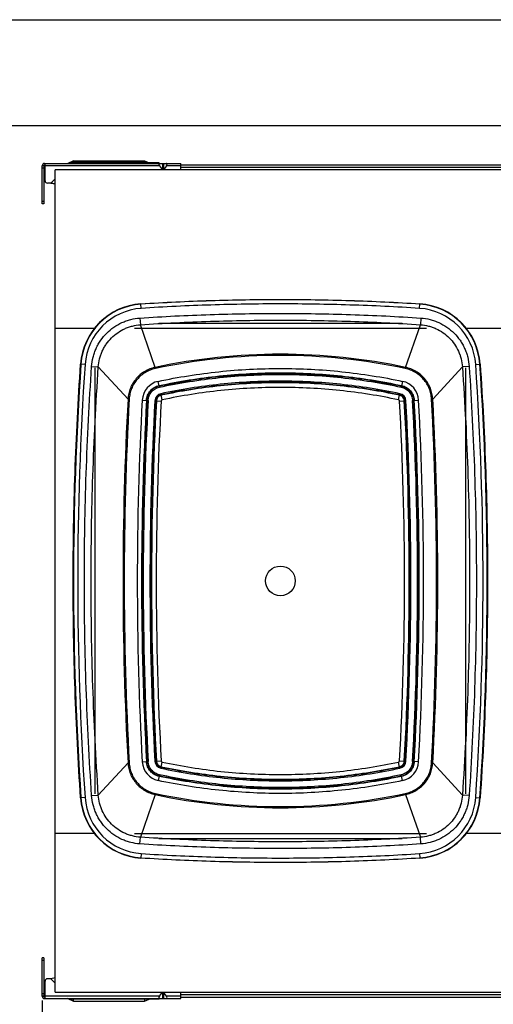
# Model space of a CAD drawing. Units: inches. Extents: x 0 to 17, y 0 to 11.
# Drawn here: x 4.6 to 6.9, y 6.3 to 11 of the extents above; entities that cross this region are included whole.
import ezdxf
from ezdxf.enums import TextEntityAlignment as Align

# ---------------------------------------------------------------- set-up
doc = ezdxf.new("R2010")
doc.units = ezdxf.units.IN
doc.header["$LTSCALE"] = 0.935
doc.header["$MEASUREMENT"] = 0
doc.layers.get('0').update_dxf_attribs({"linetype": 'CONTINUOUS'})
for name, color, linetype in [('02___PRT_ALL_AXES', 7, 'CONTINUOUS'), ('03___PRT_ALL_CURVES', 7, 'CONTINUOUS'), ('06___PRT_ALL_SURFS', 7, 'CONTINUOUS')]:
    doc.layers.add(name, color=color, linetype=linetype)
doc.styles.get("Standard").update_dxf_attribs({"font": 'bluprnt.ttf'})
doc.dimstyles.new('DIMSTYLE_2', dxfattribs={"dimtxt": 0.125, "dimasz": 0.09375, "dimexe": 0.125, "dimexo": 0.03125, "dimgap": 0.0625, "dimtad": 0, "dimtih": 1, "dimtoh": 1, "dimlfac": 5.333333, "dimzin": 4, "dimdsep": 46, "dimtxsty": 'Standard', "dimblk": 'CLOSED', "dimblk1": 'CLOSED', "dimblk2": 'CLOSED', "dimcen": 0.09, "dimadec": 3, "dimazin": 1, "dimtfac": 1, "dimtdec": 3, "dimtofl": 0, "dimtmove": 0, "dimatfit": 3, "dimldrblk": 'CLOSED', "dimfxl": 0, "dimtolj": 1, "dimtzin": 4, "dimarcsym": 0})

# ---------------------------------------------------------------- blocks, each defined once
blk = doc.blocks.new('_CLOSED')
at = {"color": 0, "linetype": 'ByBlock'}
for p, q in [((0, 0), (-1, 0.167)), ((-1, 0.167), (-1, -0.167)), ((-1, -0.167), (0, 0)), ((-1, 0), (0, 0))]:
    blk.add_line(p, q, dxfattribs=at)
blk = doc.blocks.new('*D10')
at = {"color": 7, "linetype": 'Continuous'}
for p, q in [((4.7499, 6.3594), (4.7499, 6.0104)), ((9.0163, 6.3198), (9.0163, 6.0104)), ((4.7499, 6.1354), (6.0706, 6.1354)), ((9.0163, 6.1354), (7.6956, 6.1354))]:
    blk.add_line(p, q, dxfattribs=at)
at = {"color": 7, "linetype": 'Continuous', "xscale": 0.09375, "yscale": 0.09375, "zscale": 0.09375, "rotation": 180}
blk.add_blockref('_CLOSED', (4.7499, 6.1354), dxfattribs=at)
at = {"color": 7, "linetype": 'Continuous', "xscale": 0.09375, "yscale": 0.09375, "zscale": 0.09375}
blk.add_blockref('_CLOSED', (9.0163, 6.1354), dxfattribs=at)
at = {"color": 7, "linetype": 'Continuous'}
for s, p, p2 in [('24.00', (6.9331, 6.1667), (7.4331, 6.1667)), ('22.75', (6.1331, 6.0729), (6.6331, 6.0729)), (' - ', (6.6331, 6.0729), (6.9331, 6.0729)), ('[609.6]', (6.9331, 5.9792), (7.6331, 5.9792)), ('[', (6.1331, 5.8854), (6.2331, 5.8854)), ('578', (6.2331, 5.8854), (6.5331, 5.8854)), (']', (6.5331, 5.8854), (6.6331, 5.8854))]:
    blk.add_text(s, height=0.125, dxfattribs=at).set_placement(p, p2, align=Align.FIT)

msp = doc.modelspace()

# ---------------------------------------------------------------- linework, layer by layer
at = {"color": 7, "linetype": 'Continuous'}
for p, q in [((0, 11), (17, 11)), ((0.5, 10.5), (16.5, 10.5)), ((4.7499, 10.128), (4.7499, 10.309)), ((4.7573, 10.309), (4.7499, 10.309)), ((4.7573, 10.309), (4.7573, 10.128)), ((4.7612, 10.3202), (5.4062, 10.3202)), ((4.764, 10.3129), (4.7612, 10.3129)), ((4.764, 10.2377), (4.764, 10.3202)), ((4.8714, 10.3202), (4.899, 10.3323)), ((4.8812, 10.3202), (4.8812, 10.3225)), ((5.3031, 10.3225), (4.8812, 10.3225)), ((4.899, 10.3259), (4.8918, 10.3225)), ((4.899, 10.3323), (5.2346, 10.3323)), ((4.899, 10.3225), (4.899, 10.3318)), ((4.899, 10.3259), (5.2346, 10.3259)), ((5.2346, 10.3323), (5.2571, 10.3225)), ((5.2346, 10.3318), (5.2346, 10.3225)), ((5.2346, 10.3259), (5.2418, 10.3225)), ((5.3031, 10.3202), (5.3031, 10.3225)), ((5.3055, 10.309), (5.3192, 10.2896)), ((5.3382, 10.309), (5.3245, 10.2896)), ((5.4062, 10.2895), (5.4062, 10.3202)), ((5.4062, 10.3129), (8.9614, 10.3129)), ((4.8116, 6.3989), (4.8116, 10.2895)), ((8.9591, 10.2895), (4.8116, 10.2895)), ((4.7912, 10.2265), (4.7753, 10.2265)), ((4.8116, 10.2469), (4.7912, 10.2265)), ((4.8116, 10.2228), (4.7912, 10.2265)), ((4.7573, 10.128), (4.7499, 10.128)), ((4.9972, 9.5395), (4.8116, 9.5395)), ((6.5686, 9.5395), (5.1866, 9.5395)), ((7.0128, 9.5395), (6.7579, 9.5395)), ((4.9991, 9.352), (4.9991, 7.3363)), ((6.756, 7.3363), (6.756, 9.352)), ((4.9972, 7.1489), (4.8116, 7.1489)), ((5.1866, 7.1489), (6.5686, 7.1489)), ((7.0128, 7.1489), (6.7579, 7.1489)), ((4.7499, 6.3794), (4.7499, 6.5603)), ((4.7573, 6.5603), (4.7499, 6.5603)), ((4.7573, 6.5603), (4.7573, 6.3794)), ((4.764, 6.3681), (4.764, 6.4506)), ((4.7912, 6.4619), (4.7753, 6.4619)), ((4.8116, 6.4656), (4.7912, 6.4619)), ((4.8116, 6.4414), (4.7912, 6.4619)), ((4.8116, 6.3989), (8.9591, 6.3989)), ((5.3055, 6.3794), (5.3192, 6.3987)), ((5.3382, 6.3794), (5.3245, 6.3987)), ((5.4062, 6.3681), (5.4062, 6.3989)), ((4.7573, 6.3794), (4.7499, 6.3794)), ((4.764, 6.3754), (4.7612, 6.3754)), ((4.7612, 6.3681), (5.4062, 6.3681)), ((4.8714, 6.3681), (4.899, 6.356)), ((4.8812, 6.3659), (4.8812, 6.3681)), ((5.3031, 6.3659), (4.8812, 6.3659)), ((4.899, 6.356), (4.899, 6.3659)), ((4.899, 6.356), (5.2346, 6.356)), ((5.2346, 6.3659), (5.2346, 6.356)), ((5.2346, 6.356), (5.2571, 6.3659)), ((5.3031, 6.3659), (5.3031, 6.3681)), ((5.4062, 6.3754), (8.9614, 6.3754))]:
    msp.add_line(p, q, dxfattribs=at)
at = {"color": 9, "linetype": 'Continuous'}
for p, q in [((4.7573, 10.2977), (4.7499, 10.2977)), ((5.3055, 10.309), (4.764, 10.309)), ((4.899, 10.3318), (4.899, 10.3323)), ((5.2346, 10.3323), (5.2346, 10.3318)), ((5.3192, 10.3202), (5.3192, 10.2896)), ((5.3245, 10.3202), (5.3245, 10.2896)), ((5.4062, 10.309), (5.3382, 10.309)), ((5.4062, 10.3017), (8.9614, 10.3017)), ((5.4062, 10.2906), (8.9614, 10.2906)), ((4.7573, 10.1393), (4.7499, 10.1393)), ((5.2191, 9.6342), (5.2177, 9.6553)), ((6.536, 9.6342), (6.5374, 9.6553)), ((5.2127, 9.5883), (5.2148, 9.5565)), ((5.2851, 9.355), (5.2148, 9.5565)), ((6.4536, 9.5629), (5.3016, 9.5629)), ((6.4701, 9.355), (6.5403, 9.5565)), ((6.5424, 9.5883), (6.5403, 9.5565)), ((4.953, 9.3688), (4.9318, 9.3702)), ((6.8022, 9.3688), (6.8233, 9.3702)), ((4.9842, 9.3595), (5.0159, 9.3574)), ((5.1564, 9.2048), (5.0159, 9.3574)), ((6.5988, 9.2048), (6.7392, 9.3574)), ((6.771, 9.3595), (6.7392, 9.3574)), ((5.2891, 9.1967), (5.3132, 9.1954)), ((5.318, 9.2011), (5.313, 9.2247)), ((6.4371, 9.2011), (6.4421, 9.2247)), ((6.4419, 9.1954), (6.466, 9.1967)), ((5.1564, 7.4835), (5.0159, 7.331)), ((5.2891, 7.4916), (5.3132, 7.4929)), ((5.313, 7.4637), (5.318, 7.4873)), ((6.4421, 7.4637), (6.4371, 7.4873)), ((6.4419, 7.4929), (6.466, 7.4916)), ((6.5988, 7.4835), (6.7392, 7.331)), ((4.953, 7.3196), (4.9318, 7.3182)), ((4.9842, 7.3288), (5.0159, 7.331)), ((5.2851, 7.3333), (5.2148, 7.1318)), ((6.4701, 7.3333), (6.5403, 7.1318)), ((6.771, 7.3288), (6.7392, 7.331)), ((6.8022, 7.3196), (6.8233, 7.3182)), ((5.2127, 7.1001), (5.2148, 7.1318)), ((6.5424, 7.1001), (6.5403, 7.1318)), ((5.3016, 7.1254), (6.4536, 7.1254)), ((5.2191, 7.0542), (5.2177, 7.033)), ((6.536, 7.0542), (6.5374, 7.033)), ((4.7573, 6.549), (4.7499, 6.549)), ((4.7573, 6.3906), (4.7499, 6.3906)), ((5.3192, 6.3987), (5.3192, 6.3681)), ((5.3245, 6.3987), (5.3245, 6.3681)), ((5.4062, 6.3978), (8.9614, 6.3978)), ((5.4062, 6.3867), (8.9614, 6.3867)), ((5.3055, 6.3794), (4.764, 6.3794)), ((5.4062, 6.3794), (5.3382, 6.3794))]:
    msp.add_line(p, q, dxfattribs=at)
at = {"color": 7, "linetype": 'Continuous'}
for centre, radius, start, end in [((4.7612, 10.309), 0.0112, 90, 180), ((4.7612, 10.309), 0.00394, 90, 180), ((4.7753, 10.2377), 0.0112, 180, 270), ((5.2377, 9.3494), 0.3065, 93.7268, 176.1167), ((6.5175, 9.3494), 0.3065, 3.8833, 86.2732), ((5.2377, 7.3389), 0.3065, 183.8833, 266.2732), ((6.5175, 7.3389), 0.3065, 273.7268, 356.1167), ((4.7753, 6.4506), 0.0112, 90, 180), ((4.7612, 6.3794), 0.0112, 180, 270), ((4.7612, 6.3794), 0.00394, 180, 270)]:
    msp.add_arc(centre, radius, start, end, dxfattribs=at)
at = {"color": 9, "linetype": 'Continuous'}
for centre, radius, start, end in [((5.2377, 9.3494), 0.305, 93.7268, 176.1167), ((6.5175, 9.3494), 0.305, 3.8833, 86.2732), ((5.2377, 9.3494), 0.2853, 93.7268, 176.1167), ((6.5175, 9.3494), 0.2853, 3.8833, 86.2732), ((20.0258, 8.3442), 15.1272, 176.11128, 183.88872), ((20.0257, 8.3442), 15.1075, 176.11127, 183.88873), ((-8.2706, 8.3442), 15.1075, 356.11127, 3.88873), ((-8.2706, 8.3442), 15.1272, 356.11128, 3.88872), ((20.794, 8.3442), 15.5264, 176.85261, 183.14739), ((20.794, 8.3442), 15.5041, 176.85261, 183.14739), ((-9.0388, 8.3442), 15.5041, 356.85261, 3.14739), ((-9.0388, 8.3442), 15.5264, 356.85261, 3.14739), ((5.2377, 7.3389), 0.305, 183.8833, 266.2732), ((5.2377, 7.3389), 0.2853, 183.8833, 266.2732), ((6.5175, 7.3389), 0.2853, 273.7268, 356.1167), ((6.5175, 7.3389), 0.305, 273.7268, 356.1167)]:
    msp.add_arc(centre, radius, start, end, dxfattribs=at)
at = {"color": 7, "linetype": 'Continuous'}
for centre, major_axis, start_param, end_param in [((5.3134, 10.309), (0.0104, -0.0104), 2.748894, 4.31969), ((5.3302, 10.309), (0.0104, 0.0104), -1.178097, 0.392699), ((5.3134, 6.3794), (0.0104, 0.0104), 1.963495, 3.534292), ((5.3302, 6.3794), (0.0104, -0.0104), -0.392699, 1.178097)]:
    msp.add_ellipse(centre, major_axis=major_axis, ratio=0.414214, start_param=start_param, end_param=end_param, dxfattribs=at)
for points, knots in [([(5.2177, 9.6553), (5.2727, 9.6589), (5.3825, 9.6651), (5.5475, 9.6716), (5.7125, 9.6755), (5.8776, 9.6768), (6.0426, 9.6755), (6.2077, 9.6716), (6.3726, 9.6651), (6.4825, 9.6589), (6.5374, 9.6553)], [0, 0, 0, 0, 0.125, 0.250001, 0.375001, 0.5, 0.625, 0.749999, 0.875, 1, 1, 1, 1]), ([(4.9318, 7.3182), (4.926, 7.4035), (4.9159, 7.5744), (4.905, 7.8308), (4.8984, 8.0875), (4.8963, 8.3442), (4.8984, 8.6009), (4.905, 8.8575), (4.9159, 9.114), (4.926, 9.2848), (4.9318, 9.3702)], [0, 0, 0, 0, 0.125, 0.25, 0.375, 0.5, 0.625, 0.75, 0.875, 1, 1, 1, 1]), ([(6.8233, 9.3702), (6.8291, 9.2848), (6.8393, 9.114), (6.8501, 8.8575), (6.8567, 8.6009), (6.8589, 8.3442), (6.8567, 8.0875), (6.8501, 7.8308), (6.8393, 7.5744), (6.8291, 7.4035), (6.8233, 7.3182)], [0, 0, 0, 0, 0.125, 0.25, 0.375, 0.5, 0.625, 0.75, 0.875, 1, 1, 1, 1]), ([(6.5374, 7.033), (6.4825, 7.0295), (6.3726, 7.0233), (6.2077, 7.0167), (6.0426, 7.0129), (5.8776, 7.0116), (5.7125, 7.0129), (5.5475, 7.0167), (5.3825, 7.0233), (5.2727, 7.0295), (5.2177, 7.033)], [0, 0, 0, 0, 0.125, 0.250001, 0.375001, 0.5, 0.625, 0.749999, 0.875, 1, 1, 1, 1])]:
    msp.add_open_spline(points, degree=3, knots=knots, dxfattribs=at)
at = {"color": 9, "linetype": 'Continuous'}
for points, knots in [([(6.5373, 9.6538), (6.4275, 9.661), (6.2626, 9.6688), (6.0426, 9.674), (5.8776, 9.6752), (5.7125, 9.674), (5.4925, 9.6688), (5.3276, 9.661), (5.2178, 9.6538)], [0, 0, 0, 0, 0.249996, 0.374998, 0.5, 0.625002, 0.750004, 1, 1, 1, 1]), ([(6.536, 9.6342), (6.4264, 9.6413), (6.2619, 9.6491), (6.0423, 9.6543), (5.8776, 9.6556), (5.7128, 9.6543), (5.4933, 9.6491), (5.3287, 9.6413), (5.2191, 9.6342)], [0, 0, 0, 0, 0.249996, 0.374998, 0.5, 0.625002, 0.750004, 1, 1, 1, 1]), ([(5.2127, 9.5883), (5.3233, 9.5957), (5.4895, 9.6039), (5.7112, 9.6093), (5.8776, 9.6106), (6.0439, 9.6093), (6.2656, 9.6039), (6.4318, 9.5957), (6.5424, 9.5883)], [0, 0, 0, 0, 0.249996, 0.374998, 0.5, 0.625002, 0.750004, 1, 1, 1, 1]), ([(4.9842, 9.3595), (4.9851, 9.3742), (4.9886, 9.3961), (4.9971, 9.4243), (5.0053, 9.4448), (5.0153, 9.4644), (5.031, 9.4893), (5.0546, 9.5177), (5.0886, 9.5461), (5.1207, 9.5644), (5.148, 9.5753), (5.1762, 9.5838), (5.1981, 9.5873), (5.2127, 9.5883)], [0, 0, 0, 0, 0.124951, 0.18749, 0.25003, 0.312569, 0.375109, 0.500062, 0.625015, 0.749969, 0.812508, 0.875047, 1, 1, 1, 1]), ([(5.0159, 9.3574), (5.0168, 9.3701), (5.0198, 9.3892), (5.0272, 9.4137), (5.0343, 9.4316), (5.043, 9.4487), (5.0567, 9.4704), (5.0772, 9.4951), (5.1068, 9.5198), (5.1347, 9.5357), (5.1585, 9.5453), (5.183, 9.5526), (5.2021, 9.5557), (5.2148, 9.5565)], [0, 0, 0, 0, 0.12495, 0.187489, 0.250028, 0.312567, 0.375107, 0.50006, 0.625014, 0.749968, 0.812508, 0.875047, 1, 1, 1, 1]), ([(5.2148, 9.5565), (5.3251, 9.5639), (5.4908, 9.5721), (5.7118, 9.5775), (5.8776, 9.5788), (6.0434, 9.5775), (6.2644, 9.5721), (6.43, 9.5639), (6.5403, 9.5565)], [0, 0, 0, 0, 0.249996, 0.374998, 0.5, 0.625002, 0.750004, 1, 1, 1, 1]), ([(6.5403, 9.5565), (6.5531, 9.5557), (6.5721, 9.5526), (6.5967, 9.5453), (6.6204, 9.5357), (6.6483, 9.5198), (6.678, 9.4951), (6.7026, 9.4655), (6.7185, 9.4375), (6.728, 9.4137), (6.7353, 9.3892), (6.7384, 9.3701), (6.7392, 9.3574)], [0, 0, 0, 0, 0.124969, 0.187516, 0.250063, 0.375033, 0.500003, 0.624972, 0.749942, 0.812489, 0.875035, 1, 1, 1, 1]), ([(6.5424, 9.5883), (6.5571, 9.5873), (6.579, 9.5838), (6.6072, 9.5753), (6.6345, 9.5644), (6.6665, 9.5461), (6.7006, 9.5177), (6.7242, 9.4893), (6.7398, 9.4644), (6.7499, 9.4448), (6.7581, 9.4243), (6.7665, 9.3961), (6.77, 9.3742), (6.771, 9.3595)], [0, 0, 0, 0, 0.124953, 0.187492, 0.250031, 0.374985, 0.499938, 0.624892, 0.687431, 0.749971, 0.812511, 0.875049, 1, 1, 1, 1]), ([(4.9842, 7.3288), (4.9785, 7.4133), (4.9685, 7.5824), (4.9578, 7.8362), (4.9513, 8.0901), (4.9492, 8.3442), (4.9513, 8.5982), (4.9578, 8.8522), (4.9685, 9.106), (4.9785, 9.275), (4.9842, 9.3595)], [0, 0, 0, 0, 0.125001, 0.250002, 0.375002, 0.500002, 0.625002, 0.750001, 0.875001, 1, 1, 1, 1]), ([(5.0159, 7.331), (5.0101, 7.4179), (5, 7.5896), (4.9894, 7.8448), (4.9831, 8.0956), (4.9811, 8.3442), (4.9831, 8.5928), (4.9894, 8.8436), (5, 9.0987), (5.0101, 9.2705), (5.0159, 9.3574)], [0, 0, 0, 0, 0.128901, 0.254458, 0.377786, 0.5, 0.622214, 0.745542, 0.871099, 1, 1, 1, 1]), ([(6.7392, 9.3574), (6.7451, 9.2705), (6.7552, 9.0987), (6.7658, 8.8436), (6.772, 8.5928), (6.7741, 8.3442), (6.772, 8.0956), (6.7658, 7.8448), (6.7552, 7.5896), (6.7451, 7.4179), (6.7392, 7.331)], [0, 0, 0, 0, 0.128901, 0.254458, 0.377786, 0.5, 0.622214, 0.745542, 0.871099, 1, 1, 1, 1]), ([(6.771, 9.3595), (6.7767, 9.275), (6.7867, 9.106), (6.7974, 8.8522), (6.8038, 8.5982), (6.8059, 8.3442), (6.8038, 8.0901), (6.7974, 7.8362), (6.7867, 7.5824), (6.7767, 7.4133), (6.771, 7.3288)], [0, 0, 0, 0, 0.125001, 0.250002, 0.375002, 0.500002, 0.625002, 0.750001, 0.875001, 1, 1, 1, 1]), ([(6.4418, 9.2229), (6.3492, 9.2426), (6.1617, 9.2723), (5.8776, 9.2872), (5.5934, 9.2723), (5.406, 9.2426), (5.3134, 9.2229)], [0, 0, 0, 0, 0.25, 0.5, 0.75, 1, 1, 1, 1]), ([(6.4371, 9.2011), (6.3453, 9.2206), (6.1594, 9.2501), (5.8776, 9.2649), (5.5958, 9.2501), (5.4099, 9.2206), (5.318, 9.2011)], [0, 0, 0, 0, 0.25, 0.5, 0.75, 1, 1, 1, 1]), ([(5.3134, 9.2229), (5.3119, 9.2225), (5.3089, 9.2216), (5.3047, 9.2196), (5.301, 9.2169), (5.2977, 9.2136), (5.2949, 9.2099), (5.2929, 9.2057), (5.2915, 9.2013), (5.2911, 9.1982), (5.291, 9.1966)], [0, 0, 0, 0, 0.124929, 0.249874, 0.374845, 0.499848, 0.624874, 0.749917, 0.874968, 1, 1, 1, 1]), ([(5.318, 9.2011), (5.3177, 9.201), (5.3171, 9.2008), (5.3159, 9.2002), (5.3148, 9.1993), (5.3141, 9.1983), (5.3135, 9.1971), (5.3133, 9.1961), (5.3132, 9.1954)], [0, 0, 0, 0, 0.125126, 0.250265, 0.499829, 0.625091, 0.750312, 1, 1, 1, 1]), ([(6.4419, 9.1954), (6.4419, 9.1961), (6.4417, 9.1971), (6.4411, 9.1983), (6.4403, 9.1993), (6.4393, 9.2002), (6.4381, 9.2008), (6.4374, 9.201), (6.4371, 9.2011)], [0, 0, 0, 0, 0.24969, 0.374928, 0.500161, 0.749727, 0.874871, 1, 1, 1, 1]), ([(6.4642, 9.1966), (6.4641, 9.1982), (6.4637, 9.2013), (6.4618, 9.2072), (6.4578, 9.2139), (6.4518, 9.2189), (6.4462, 9.2216), (6.4433, 9.2225), (6.4418, 9.2229)], [0, 0, 0, 0, 0.125246, 0.250509, 0.50016, 0.749709, 0.874863, 1, 1, 1, 1]), ([(5.291, 7.4917), (5.2911, 7.4902), (5.2915, 7.4871), (5.2933, 7.4812), (5.2974, 7.4745), (5.3034, 7.4694), (5.3089, 7.4667), (5.3119, 7.4658), (5.3134, 7.4655)], [0, 0, 0, 0, 0.125246, 0.250509, 0.50016, 0.749709, 0.874863, 1, 1, 1, 1]), ([(5.3132, 7.4929), (5.3133, 7.4923), (5.3135, 7.4913), (5.3141, 7.4901), (5.3148, 7.489), (5.3159, 7.4881), (5.3171, 7.4875), (5.3177, 7.4873), (5.318, 7.4873)], [0, 0, 0, 0, 0.24969, 0.374928, 0.500161, 0.749727, 0.874871, 1, 1, 1, 1]), ([(5.3134, 7.4655), (5.406, 7.4458), (5.5934, 7.416), (5.8776, 7.4011), (6.1617, 7.416), (6.3492, 7.4458), (6.4418, 7.4655)], [0, 0, 0, 0, 0.25, 0.5, 0.75, 1, 1, 1, 1]), ([(5.318, 7.4873), (5.4099, 7.4677), (5.5958, 7.4382), (5.8776, 7.4234), (6.1594, 7.4382), (6.3453, 7.4677), (6.4371, 7.4873)], [0, 0, 0, 0, 0.25, 0.5, 0.75, 1, 1, 1, 1]), ([(6.4371, 7.4873), (6.4374, 7.4873), (6.4381, 7.4875), (6.4393, 7.4881), (6.4403, 7.489), (6.4411, 7.4901), (6.4417, 7.4913), (6.4419, 7.4923), (6.4419, 7.4929)], [0, 0, 0, 0, 0.125126, 0.250265, 0.499829, 0.625091, 0.750312, 1, 1, 1, 1]), ([(6.4418, 7.4655), (6.4433, 7.4658), (6.4462, 7.4667), (6.4504, 7.4687), (6.4542, 7.4714), (6.4575, 7.4747), (6.4602, 7.4785), (6.4623, 7.4826), (6.4637, 7.4871), (6.4641, 7.4902), (6.4642, 7.4917)], [0, 0, 0, 0, 0.124929, 0.249874, 0.374845, 0.499848, 0.624874, 0.749917, 0.874968, 1, 1, 1, 1]), ([(5.2127, 7.1001), (5.1981, 7.101), (5.1762, 7.1046), (5.148, 7.113), (5.1207, 7.124), (5.0886, 7.1423), (5.0546, 7.1706), (5.031, 7.199), (5.0153, 7.2239), (5.0053, 7.2436), (4.9971, 7.2641), (4.9886, 7.2923), (4.9851, 7.3142), (4.9842, 7.3288)], [0, 0, 0, 0, 0.124953, 0.187492, 0.250031, 0.374985, 0.499938, 0.624892, 0.687431, 0.749971, 0.812511, 0.875049, 1, 1, 1, 1]), ([(5.2148, 7.1318), (5.2021, 7.1327), (5.183, 7.1357), (5.1585, 7.1431), (5.1347, 7.1526), (5.1068, 7.1685), (5.0772, 7.1932), (5.0526, 7.2229), (5.0367, 7.2508), (5.0272, 7.2746), (5.0198, 7.2991), (5.0168, 7.3182), (5.0159, 7.331)], [0, 0, 0, 0, 0.124969, 0.187516, 0.250063, 0.375033, 0.500003, 0.624972, 0.749942, 0.812489, 0.875035, 1, 1, 1, 1]), ([(6.7392, 7.331), (6.7384, 7.3182), (6.7353, 7.2991), (6.728, 7.2746), (6.7209, 7.2568), (6.7121, 7.2396), (6.6985, 7.218), (6.678, 7.1932), (6.6483, 7.1685), (6.6204, 7.1526), (6.5967, 7.1431), (6.5721, 7.1357), (6.5531, 7.1327), (6.5403, 7.1318)], [0, 0, 0, 0, 0.12495, 0.187489, 0.250028, 0.312567, 0.375107, 0.50006, 0.625014, 0.749968, 0.812508, 0.875047, 1, 1, 1, 1]), ([(6.771, 7.3288), (6.77, 7.3142), (6.7665, 7.2923), (6.7581, 7.2641), (6.7499, 7.2436), (6.7398, 7.2239), (6.7242, 7.199), (6.7006, 7.1706), (6.6665, 7.1423), (6.6345, 7.124), (6.6072, 7.113), (6.579, 7.1046), (6.5571, 7.101), (6.5424, 7.1001)], [0, 0, 0, 0, 0.124951, 0.18749, 0.25003, 0.312569, 0.375109, 0.500062, 0.625015, 0.749969, 0.812508, 0.875047, 1, 1, 1, 1]), ([(6.5403, 7.1318), (6.43, 7.1244), (6.2644, 7.1162), (6.0434, 7.1109), (5.8776, 7.1095), (5.7118, 7.1109), (5.4908, 7.1162), (5.3251, 7.1244), (5.2148, 7.1318)], [0, 0, 0, 0, 0.249996, 0.374998, 0.5, 0.625002, 0.750004, 1, 1, 1, 1]), ([(6.5424, 7.1001), (6.4318, 7.0926), (6.2656, 7.0844), (6.0439, 7.079), (5.8776, 7.0777), (5.7112, 7.079), (5.4895, 7.0844), (5.3233, 7.0926), (5.2127, 7.1001)], [0, 0, 0, 0, 0.249996, 0.374998, 0.5, 0.625002, 0.750004, 1, 1, 1, 1]), ([(5.2191, 7.0542), (5.3287, 7.047), (5.4933, 7.0392), (5.7128, 7.0341), (5.8776, 7.0328), (6.0423, 7.0341), (6.2619, 7.0392), (6.4264, 7.047), (6.536, 7.0542)], [0, 0, 0, 0, 0.249996, 0.374998, 0.5, 0.625002, 0.750004, 1, 1, 1, 1]), ([(5.2178, 7.0345), (5.3276, 7.0274), (5.4925, 7.0195), (5.7125, 7.0144), (5.8776, 7.0131), (6.0426, 7.0144), (6.2626, 7.0195), (6.4275, 7.0274), (6.5373, 7.0345)], [0, 0, 0, 0, 0.249996, 0.374998, 0.5, 0.625002, 0.750004, 1, 1, 1, 1])]:
    msp.add_open_spline(points, degree=3, knots=knots, dxfattribs=at)
at = {"layer": '02___PRT_ALL_AXES', "color": 7, "linetype": 'Continuous'}
msp.add_circle((5.8776, 8.3442), 0.0703, dxfattribs=at)
at = {"layer": '03___PRT_ALL_CURVES', "color": 40, "linetype": 'Continuous'}
for p, q in [((4.899, 10.3323), (4.8714, 10.3202)), ((4.899, 10.3259), (4.8918, 10.3225)), ((5.2346, 10.3323), (5.2571, 10.3225)), ((5.2346, 10.3259), (5.2418, 10.3225)), ((4.7912, 10.2265), (4.8116, 10.2228)), ((4.8116, 6.4656), (4.7912, 6.4619)), ((4.899, 6.356), (4.8714, 6.3681)), ((5.2346, 6.356), (5.2571, 6.3659))]:
    msp.add_line(p, q, dxfattribs=at)
at = {"layer": '06___PRT_ALL_SURFS', "color": 9, "linetype": 'Continuous'}
for p, q in [((5.2851, 9.355), (5.2862, 9.3495)), ((6.4701, 9.355), (6.4689, 9.3495)), ((5.3052, 9.2613), (5.2993, 9.2888)), ((6.4558, 9.2888), (6.4499, 9.2613)), ((5.3118, 9.2301), (5.313, 9.2247)), ((6.4433, 9.2301), (6.4421, 9.2247)), ((5.1564, 9.2048), (5.162, 9.2045)), ((5.2237, 9.2003), (5.2517, 9.1988)), ((5.2835, 9.1971), (5.2891, 9.1967)), ((6.4716, 9.1971), (6.466, 9.1967)), ((6.5034, 9.1988), (6.5315, 9.2003)), ((6.5988, 9.2048), (6.5931, 9.2045)), ((5.1564, 7.4835), (5.162, 7.4838)), ((5.2237, 7.488), (5.2517, 7.4895)), ((5.2835, 7.4913), (5.2891, 7.4916)), ((5.3118, 7.4582), (5.313, 7.4637)), ((6.4433, 7.4582), (6.4421, 7.4637)), ((6.4716, 7.4913), (6.466, 7.4916)), ((6.5315, 7.488), (6.5034, 7.4895)), ((6.5988, 7.4835), (6.5931, 7.4838)), ((5.3052, 7.4271), (5.2993, 7.3996)), ((6.4558, 7.3996), (6.4499, 7.4271)), ((5.2851, 7.3333), (5.2862, 7.3388)), ((6.4701, 7.3333), (6.4689, 7.3388))]:
    msp.add_line(p, q, dxfattribs=at)
for centre, radius, start, end in [((5.8776, 6.5613), 2.8558, 78.0259, 101.9741), ((5.8776, 6.5611), 2.8504, 78.0269, 101.9731), ((5.3193, 9.1951), 0.0958, 102.0368, 176.8575), ((6.4358, 9.1951), 0.0958, 3.1425, 77.9632), ((5.3193, 9.1951), 0.0733, 102.0404, 176.858), ((5.3193, 9.1951), 0.0358, 102.0504, 176.8661), ((6.4358, 9.1951), 0.0358, 3.1345, 77.9489), ((20.7825, 8.3442), 15.6498, 176.8474, 183.1526), ((20.7833, 8.3442), 15.645, 176.84756, 183.15244), ((20.794, 8.3442), 15.5938, 176.85261, 183.14739), ((20.794, 8.3442), 15.5734, 176.85261, 183.14739), ((20.794, 8.3442), 15.5713, 176.85261, 183.14739), ((20.794, 8.3442), 15.5657, 176.85261, 183.14739), ((20.794, 8.3442), 15.5339, 176.85261, 183.14739), ((20.794, 8.3442), 15.5283, 176.85261, 183.14739), ((5.3193, 9.1951), 0.0303, 102.0547, 176.8673), ((6.4358, 9.1951), 0.0303, 3.1311, 77.9449), ((-9.0388, 8.3442), 15.5283, 356.85261, 3.14739), ((-9.0388, 8.3442), 15.5339, 356.85261, 3.14739), ((-9.0388, 8.3442), 15.5657, 356.85261, 3.14739), ((-9.0388, 8.3442), 15.5713, 356.85261, 3.14739), ((-9.0388, 8.3442), 15.5734, 356.85261, 3.14739), ((-9.0388, 8.3442), 15.5938, 356.85261, 3.14739), ((-9.0282, 8.3442), 15.645, 356.84756, 3.15244), ((-9.0274, 8.3442), 15.6498, 356.8474, 3.1526), ((5.3193, 7.4932), 0.0958, 183.1425, 257.9632), ((5.3193, 7.4932), 0.0358, 183.1345, 257.9489), ((5.3193, 7.4932), 0.0303, 183.1311, 257.9449), ((6.4358, 7.4932), 0.0303, 282.0547, 356.8673), ((6.4358, 7.4932), 0.0358, 282.0504, 356.8661), ((6.4358, 7.4932), 0.0733, 282.0404, 356.858), ((6.4358, 7.4932), 0.0958, 282.0368, 356.8575), ((5.8776, 10.127), 2.8558, 258.0259, 281.9741), ((5.8776, 10.1272), 2.8504, 258.0269, 281.9731)]:
    msp.add_arc(centre, radius, start, end, dxfattribs=at)
for points, knots in [([(5.2851, 9.355), (5.2764, 9.3532), (5.2594, 9.3481), (5.2354, 9.3364), (5.2137, 9.321), (5.1948, 9.3022), (5.1791, 9.2806), (5.1672, 9.2568), (5.1593, 9.2313), (5.1569, 9.2137), (5.1564, 9.2048)], [0, 0, 0, 0, 0.125002, 0.25, 0.375, 0.5, 0.625, 0.750001, 0.874998, 1, 1, 1, 1]), ([(5.2862, 9.3495), (5.2779, 9.3478), (5.2614, 9.3428), (5.2383, 9.3315), (5.2173, 9.3167), (5.199, 9.2985), (5.1839, 9.2777), (5.1724, 9.2547), (5.1648, 9.2301), (5.1625, 9.2131), (5.162, 9.2045)], [0, 0, 0, 0, 0.125001, 0.25, 0.375, 0.5, 0.625, 0.75, 0.874999, 1, 1, 1, 1]), ([(5.2993, 9.2888), (5.3943, 9.309), (5.5863, 9.3395), (5.8776, 9.3547), (6.1688, 9.3395), (6.3609, 9.309), (6.4558, 9.2888)], [0, 0, 0, 0, 0.25, 0.5, 0.75, 1, 1, 1, 1]), ([(5.3036, 9.2688), (5.3978, 9.2889), (5.5885, 9.3191), (5.8776, 9.3343), (6.1667, 9.3191), (6.3573, 9.2889), (6.4515, 9.2688)], [0, 0, 0, 0, 0.25, 0.5, 0.75, 1, 1, 1, 1]), ([(5.304, 9.2667), (5.3982, 9.2868), (5.5887, 9.317), (5.8776, 9.3322), (6.1664, 9.317), (6.357, 9.2868), (6.4511, 9.2667)], [0, 0, 0, 0, 0.25, 0.5, 0.75, 1, 1, 1, 1]), ([(5.3052, 9.2613), (5.3991, 9.2813), (5.5893, 9.3115), (5.8776, 9.3266), (6.1659, 9.3115), (6.356, 9.2813), (6.4499, 9.2613)], [0, 0, 0, 0, 0.25, 0.5, 0.75, 1, 1, 1, 1]), ([(6.5931, 9.2045), (6.5927, 9.2131), (6.5903, 9.2301), (6.5827, 9.2547), (6.5712, 9.2777), (6.5561, 9.2985), (6.5378, 9.3167), (6.5168, 9.3315), (6.4937, 9.3428), (6.4773, 9.3478), (6.4689, 9.3495)], [0, 0, 0, 0, 0.125001, 0.25, 0.375, 0.5, 0.625, 0.75, 0.874999, 1, 1, 1, 1]), ([(6.5988, 9.2048), (6.5983, 9.2137), (6.5958, 9.2313), (6.588, 9.2568), (6.576, 9.2806), (6.5604, 9.3022), (6.5415, 9.321), (6.5197, 9.3364), (6.4958, 9.3481), (6.4787, 9.3532), (6.4701, 9.355)], [0, 0, 0, 0, 0.125002, 0.249999, 0.375, 0.5, 0.625, 0.75, 0.874998, 1, 1, 1, 1]), ([(6.4433, 9.2301), (6.3505, 9.2499), (6.1625, 9.2797), (5.8776, 9.2947), (5.5926, 9.2797), (5.4047, 9.2499), (5.3118, 9.2301)], [0, 0, 0, 0, 0.25, 0.5, 0.75, 1, 1, 1, 1]), ([(6.4421, 9.2247), (6.3495, 9.2444), (6.1619, 9.2742), (5.8776, 9.2891), (5.5932, 9.2742), (5.4057, 9.2444), (5.313, 9.2247)], [0, 0, 0, 0, 0.25, 0.5, 0.75, 1, 1, 1, 1]), ([(5.2441, 9.1992), (5.2443, 9.2033), (5.2454, 9.2115), (5.2491, 9.2233), (5.2546, 9.2343), (5.2618, 9.2443), (5.2706, 9.253), (5.2806, 9.2601), (5.2917, 9.2656), (5.2996, 9.2679), (5.3036, 9.2688)], [0, 0, 0, 0, 0.124999, 0.249999, 0.374999, 0.5, 0.625001, 0.750001, 0.875001, 1, 1, 1, 1]), ([(5.2517, 9.1988), (5.2519, 9.2025), (5.2529, 9.2098), (5.2562, 9.2204), (5.2612, 9.2303), (5.2677, 9.2393), (5.2755, 9.2471), (5.2846, 9.2535), (5.2945, 9.2584), (5.3016, 9.2605), (5.3052, 9.2613)], [0, 0, 0, 0, 0.125002, 0.250001, 0.375, 0.500001, 0.625001, 0.75, 0.874998, 1, 1, 1, 1]), ([(6.4499, 9.2613), (6.4535, 9.2605), (6.4606, 9.2584), (6.4706, 9.2535), (6.4796, 9.2471), (6.4875, 9.2393), (6.494, 9.2303), (6.4989, 9.2204), (6.5022, 9.2098), (6.5032, 9.2025), (6.5034, 9.1988)], [0, 0, 0, 0, 0.125002, 0.25, 0.374999, 0.5, 0.625, 0.75, 0.874998, 1, 1, 1, 1]), ([(6.4511, 9.2667), (6.455, 9.2659), (6.4627, 9.2636), (6.4734, 9.2583), (6.4832, 9.2514), (6.4917, 9.2429), (6.4988, 9.2332), (6.5041, 9.2225), (6.5077, 9.211), (6.5088, 9.2031), (6.509, 9.1991)], [0, 0, 0, 0, 0.125002, 0.25, 0.375, 0.5, 0.625, 0.75, 0.874998, 1, 1, 1, 1]), ([(6.4515, 9.2688), (6.4555, 9.2679), (6.4634, 9.2656), (6.4745, 9.2601), (6.4846, 9.253), (6.4933, 9.2443), (6.5006, 9.2343), (6.5061, 9.2233), (6.5097, 9.2115), (6.5108, 9.2033), (6.5111, 9.1992)], [0, 0, 0, 0, 0.124999, 0.249998, 0.374998, 0.5, 0.625001, 0.750001, 0.875001, 1, 1, 1, 1]), ([(5.1564, 7.4835), (5.1569, 7.4747), (5.1593, 7.457), (5.1672, 7.4316), (5.1791, 7.4077), (5.1948, 7.3861), (5.2137, 7.3674), (5.2354, 7.352), (5.2594, 7.3403), (5.2764, 7.3352), (5.2851, 7.3333)], [0, 0, 0, 0, 0.125002, 0.249999, 0.375, 0.5, 0.625, 0.75, 0.874998, 1, 1, 1, 1]), ([(5.162, 7.4838), (5.1625, 7.4753), (5.1648, 7.4583), (5.1724, 7.4337), (5.1839, 7.4107), (5.199, 7.3898), (5.2173, 7.3717), (5.2383, 7.3568), (5.2614, 7.3455), (5.2779, 7.3406), (5.2862, 7.3388)], [0, 0, 0, 0, 0.125001, 0.25, 0.375, 0.5, 0.625, 0.75, 0.874999, 1, 1, 1, 1]), ([(5.3036, 7.4196), (5.2996, 7.4204), (5.2917, 7.4228), (5.2806, 7.4282), (5.2706, 7.4353), (5.2618, 7.444), (5.2546, 7.454), (5.2491, 7.4651), (5.2454, 7.4769), (5.2443, 7.485), (5.2441, 7.4891)], [0, 0, 0, 0, 0.124999, 0.249998, 0.374998, 0.5, 0.625001, 0.750001, 0.875001, 1, 1, 1, 1]), ([(5.304, 7.4216), (5.3001, 7.4224), (5.2925, 7.4247), (5.2817, 7.43), (5.2719, 7.437), (5.2634, 7.4454), (5.2564, 7.4551), (5.251, 7.4659), (5.2475, 7.4773), (5.2464, 7.4853), (5.2462, 7.4892)], [0, 0, 0, 0, 0.125002, 0.25, 0.375, 0.5, 0.625, 0.75, 0.874998, 1, 1, 1, 1]), ([(5.3052, 7.4271), (5.3016, 7.4278), (5.2945, 7.4299), (5.2846, 7.4348), (5.2755, 7.4412), (5.2677, 7.449), (5.2612, 7.458), (5.2562, 7.468), (5.2529, 7.4785), (5.2519, 7.4859), (5.2517, 7.4895)], [0, 0, 0, 0, 0.125002, 0.25, 0.374999, 0.5, 0.625, 0.75, 0.874998, 1, 1, 1, 1]), ([(5.3118, 7.4582), (5.4047, 7.4384), (5.5926, 7.4086), (5.8776, 7.3937), (6.1625, 7.4086), (6.3505, 7.4384), (6.4433, 7.4582)], [0, 0, 0, 0, 0.25, 0.5, 0.75, 1, 1, 1, 1]), ([(5.313, 7.4637), (5.4057, 7.4439), (5.5932, 7.4142), (5.8776, 7.3992), (6.1619, 7.4142), (6.3495, 7.4439), (6.4421, 7.4637)], [0, 0, 0, 0, 0.25, 0.5, 0.75, 1, 1, 1, 1]), ([(6.5034, 7.4895), (6.5032, 7.4859), (6.5022, 7.4785), (6.4989, 7.468), (6.494, 7.458), (6.4875, 7.449), (6.4796, 7.4412), (6.4706, 7.4348), (6.4606, 7.4299), (6.4535, 7.4278), (6.4499, 7.4271)], [0, 0, 0, 0, 0.125002, 0.250001, 0.375, 0.500001, 0.625001, 0.75, 0.874998, 1, 1, 1, 1]), ([(6.5111, 7.4891), (6.5108, 7.485), (6.5097, 7.4769), (6.5061, 7.4651), (6.5006, 7.454), (6.4933, 7.444), (6.4846, 7.4353), (6.4745, 7.4282), (6.4634, 7.4228), (6.4555, 7.4204), (6.4515, 7.4196)], [0, 0, 0, 0, 0.124999, 0.249999, 0.374999, 0.5, 0.625001, 0.750001, 0.875001, 1, 1, 1, 1]), ([(6.4689, 7.3388), (6.4773, 7.3406), (6.4937, 7.3455), (6.5168, 7.3568), (6.5378, 7.3717), (6.5561, 7.3898), (6.5712, 7.4107), (6.5827, 7.4337), (6.5903, 7.4583), (6.5927, 7.4753), (6.5931, 7.4838)], [0, 0, 0, 0, 0.125001, 0.25, 0.375, 0.5, 0.625, 0.75, 0.874999, 1, 1, 1, 1]), ([(6.4701, 7.3333), (6.4787, 7.3352), (6.4958, 7.3403), (6.5197, 7.352), (6.5415, 7.3674), (6.5604, 7.3861), (6.576, 7.4077), (6.588, 7.4316), (6.5958, 7.457), (6.5983, 7.4747), (6.5988, 7.4835)], [0, 0, 0, 0, 0.125002, 0.25, 0.375, 0.5, 0.625, 0.750001, 0.874998, 1, 1, 1, 1]), ([(6.4515, 7.4196), (6.3573, 7.3995), (6.1667, 7.3692), (5.8776, 7.3541), (5.5885, 7.3692), (5.3978, 7.3995), (5.3036, 7.4196)], [0, 0, 0, 0, 0.25, 0.5, 0.75, 1, 1, 1, 1]), ([(6.4511, 7.4216), (6.357, 7.4015), (6.1664, 7.3713), (5.8776, 7.3562), (5.5887, 7.3713), (5.3982, 7.4015), (5.304, 7.4216)], [0, 0, 0, 0, 0.25, 0.5, 0.75, 1, 1, 1, 1]), ([(6.4499, 7.4271), (6.356, 7.407), (6.1659, 7.3769), (5.8776, 7.3617), (5.5893, 7.3769), (5.3991, 7.407), (5.3052, 7.4271)], [0, 0, 0, 0, 0.25, 0.5, 0.75, 1, 1, 1, 1]), ([(6.4558, 7.3996), (6.3609, 7.3794), (6.1688, 7.3489), (5.8776, 7.3336), (5.5863, 7.3489), (5.3943, 7.3794), (5.2993, 7.3996)], [0, 0, 0, 0, 0.25, 0.5, 0.75, 1, 1, 1, 1])]:
    msp.add_open_spline(points, degree=3, knots=knots, dxfattribs=at)

# ---------------------------------------------------------------- dimensions: what is measured, and where the dimension line sits
at = {"color": 7, "linetype": 'Continuous'}
dim = msp.add_linear_dim(base=(9.0163, 6.1354), p1=(4.7499, 6.3906), p2=(9.0163, 6.351), text='<> - \\S24.00^ [609.6];\\P[]', dimstyle='DIMSTYLE_2', dxfattribs=at)
dim.commit()
dim.dimension.update_dxf_attribs({"geometry": '*D10', "text_midpoint": (6.8831, 6.0886), "dimtype": 160})

doc.saveas('drawing.dxf')
